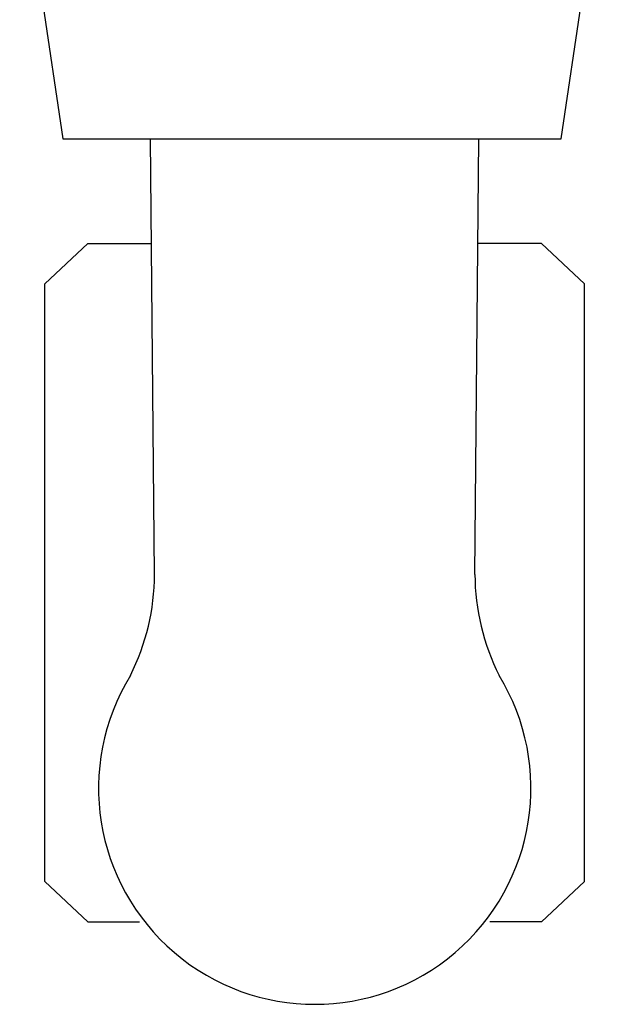
# Model space of a CAD drawing. Units: millimetres. Extents: x 8090 to 53433, y 855 to 81661.
# Drawn here: x 9163 to 9215, y 856 to 943 of the extents above; entities that cross this region are included whole.
import ezdxf

# ---------------------------------------------------------------- set-up
doc = ezdxf.new("R2010")
doc.units = ezdxf.units.MM
doc.header["$LTSCALE"] = 200
doc.layers.add('72_HWAP_INSERT', color=7, linetype='Continuous')

# ---------------------------------------------------------------- blocks, each defined once
blk = doc.blocks.new('72HCSS2SZT-XX-0XXMA1-SEAT')
for p, q in [((-0.2534362747210253, 0.02583528713876149), (-0.2793999999994412, 0.02203611103323055)), ((-0.3486408802018559, 0.01980886537785409), (-0.3450814559946593, 0.02361061672854703)), ((-0.3450814559946593, 0.02361061672854703), (-0.2922055168164661, 0.02361061672854703)), ((-0.2922055168164661, 0.02361061672854703), (-0.2886460926056316, 0.01980886537785409)), ((-0.2793999999994412, 0.02203611103323055), (-0.2793999999994412, -0.02203611103323055)), ((-0.3486408802018559, 0.01980886537785409), (-0.3486408802018559, 0.01523938593891216)), ((-0.2886460926056316, 0.01980886537785409), (-0.2886460926056316, 0.01417697198485257)), ((-0.3179136133185239, 0.0139129044036963), (-0.2793999999994412, 0.01426039561192738)), ((-0.3179136133185239, -0.01440432154049631), (-0.2793999999994412, -0.01475181274145143)), ((-0.2886460926056316, -0.0203002825146541), (-0.2886460926056316, -0.01466838912165258)), ((-0.3486408802018559, -0.0203002825146541), (-0.3486408802018559, -0.01573080307571217)), ((-0.3486408802018559, -0.0203002825146541), (-0.3450814559946593, -0.02410203386534704)), ((-0.2922055168164661, -0.02410203386534704), (-0.2886460926056316, -0.0203002825146541)), ((-0.2793999999994412, -0.02203611103323055), (-0.2534360082645435, -0.02584299621958053)), ((-0.3450814559946593, -0.02410203386534704), (-0.2922055168164661, -0.02410203386534704))]:
    blk.add_line(p, q)
for centre, radius, start, end in [((-0.3368260248171282, -0.000245708753936924), 0.01910828889608383, 58.53249454635299, 301.4675018139638), ((-0.3178402893063321, 0.0339566179754911), 0.02004384831190109, 243.2845626873231, 269.7904504771981), ((-0.3178402893063321, -0.03444803662569029), 0.02004384831190109, 90.20955953469766, 116.715433671959)]:
    blk.add_arc(centre, radius, start, end)
blk = doc.blocks.new('72hwap_ss2BC676D33F2DF4E5EB27CCD0F2FCB52B3')
blk.add_blockref('72HCSS2SZT-XX-0XXMA1-SEAT', (0, 0))
blk = doc.blocks.new('XCAD03E5D2B41C3358C8E29795FFD7572C6CC1')
at = {"color": 7}
blk.add_blockref('72hwap_ss2BC676D33F2DF4E5EB27CCD0F2FCB52B3', (0, 0), dxfattribs=at)

msp = doc.modelspace()

# ---------------------------------------------------------------- block references
at = {"layer": '72_HWAP_INSERT', "xscale": 1000.000000003725, "yscale": 1000.000000003725, "zscale": 1000.000000004158, "rotation": 90}
msp.add_blockref('XCAD03E5D2B41C3358C8E29795FFD7572C6CC1', (9189.239578306777, 1212.331701770483, 0.002930422973463465), dxfattribs=at)

doc.saveas('drawing.dxf')
